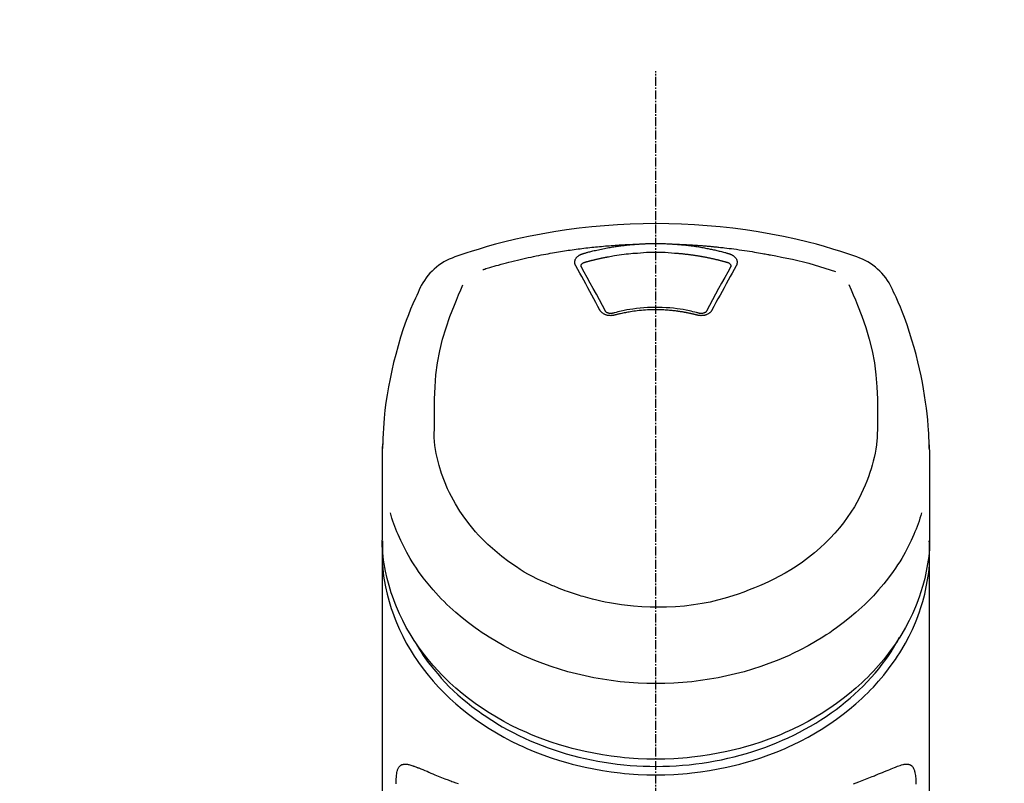
# Model space of a CAD drawing. Units: millimetres. Extents: x -109 to 26472, y -120 to 8859.
# Drawn here: x 17010 to 17092, y 3097 to 3161 of the extents above; entities that cross this region are included whole.
import ezdxf

# ---------------------------------------------------------------- set-up
doc = ezdxf.new("R2010")
doc.units = ezdxf.units.MM
doc.linetypes.add('CENTER2', pattern=[1.125, 0.75, -0.125, 0.125, -0.125])
doc.layers.add('150-機器', color=8, linetype='Continuous')
doc.layers.add('160-文字', color=254, linetype='Continuous')
doc.styles.add('KH001', font='txt')
doc.dimstyles.new('KH1xx030', dxfattribs={"dimscale": 30, "dimtxt": 2, "dimasz": 0.6, "dimexe": 0.3, "dimexo": 1.2, "dimgap": 0.5, "dimtad": 3, "dimdec": 1, "dimdsep": 46, "dimlunit": 6, "dimtxsty": 'KH001', "dimblk": 'DOT', "dimcen": 1, "dimdle": 1, "dimclrd": 256, "dimclre": 256, "dimclrt": 256, "dimadec": 0, "dimazin": 0, "dimtfac": 1, "dimtdec": 1, "dimtix": 1, "dimtmove": 2, "dimatfit": 3, "dimldrblk": 'CLOSEDBLANK', "dimfxl": 1, "dimtolj": 1, "dimtzin": 0, "dimlwd": -1, "dimlwe": -1, "dimarcsym": 0})

# ---------------------------------------------------------------- blocks, each defined once
blk = doc.blocks.new('F402_S')
at = {"layer": '150-機器', "color": 161, "linetype": 'CENTER2'}
blk.add_line((0, -72.081), (0, 259.906), dxfattribs=at)
at = {"layer": '150-機器', "color": 13, "linetype": 'Continuous'}
for points in [[(16.86, 244.316), (16.523, 244.431), (16.186, 244.545), (15.849, 244.658), (15.511, 244.769), (14.833, 244.983), (14.152, 245.187), (13.468, 245.38), (12.781, 245.562), (11.738, 245.815), (10.689, 246.041), (9.634, 246.242), (8.575, 246.423), (7.511, 246.584), (6.445, 246.724), (5.376, 246.843), (4.305, 246.941), (3.23, 247.017), (2.154, 247.071), (1.077, 247.103), (0, 247.114), (-1.077, 247.103), (-2.154, 247.071), (-3.23, 247.017), (-4.305, 246.941), (-5.376, 246.843), (-6.445, 246.724), (-7.511, 246.584), (-8.575, 246.423), (-9.634, 246.242), (-10.689, 246.04), (-11.738, 245.815), (-12.781, 245.562), (-13.468, 245.38), (-14.152, 245.187), (-14.833, 244.983), (-15.511, 244.769), (-15.849, 244.658), (-16.186, 244.545), (-16.523, 244.431), (-16.86, 244.316)], [(-14.531, 243.255), (-14.489, 243.268), (-14.447, 243.281), (-14.405, 243.294), (-14.363, 243.306), (-14.257, 243.338), (-14.151, 243.37), (-14.045, 243.402), (-13.939, 243.434), (-13.757, 243.487), (-13.575, 243.539), (-13.393, 243.59), (-13.211, 243.641), (-12.99, 243.701), (-12.769, 243.761), (-12.547, 243.819), (-12.325, 243.876), (-12.092, 243.935), (-11.859, 243.993), (-11.625, 244.05), (-11.391, 244.105), (-11.162, 244.158), (-10.933, 244.21), (-10.704, 244.261), (-10.475, 244.31), (-10.262, 244.356), (-10.049, 244.4), (-9.836, 244.443), (-9.623, 244.485), (-9.432, 244.522), (-9.241, 244.558), (-9.05, 244.594), (-8.859, 244.628), (-8.685, 244.659), (-8.511, 244.69), (-8.337, 244.719), (-8.163, 244.748), (-8, 244.775), (-7.838, 244.801), (-7.675, 244.827), (-7.512, 244.852), (-7.349, 244.876), (-7.186, 244.9), (-7.023, 244.924), (-6.86, 244.946), (-6.696, 244.969), (-6.533, 244.991), (-6.369, 245.012), (-6.206, 245.033), (-6.042, 245.053), (-5.878, 245.072), (-5.715, 245.092), (-5.551, 245.11), (-5.387, 245.128), (-5.223, 245.146), (-5.059, 245.163), (-4.895, 245.179), (-4.73, 245.195), (-4.566, 245.21), (-4.402, 245.225), (-4.237, 245.239), (-4.073, 245.253), (-3.909, 245.266), (-3.744, 245.279), (-3.579, 245.291), (-3.415, 245.302), (-3.25, 245.313), (-3.085, 245.323), (-2.921, 245.333), (-2.756, 245.343), (-2.591, 245.352), (-2.426, 245.361), (-2.262, 245.368), (-2.152, 245.372), (-2.042, 245.376), (-1.932, 245.38), (-1.822, 245.384), (-1.767, 245.386), (-1.712, 245.388), (-1.657, 245.39), (-1.602, 245.392)], [(-6.135, 244.596), (-6.12, 244.6), (-6.106, 244.604), (-6.092, 244.608), (-6.078, 244.612), (-6.044, 244.622), (-6.01, 244.632), (-5.976, 244.641), (-5.941, 244.651), (-5.881, 244.668), (-5.821, 244.684), (-5.761, 244.7), (-5.701, 244.716), (-5.623, 244.736), (-5.545, 244.757), (-5.467, 244.776), (-5.389, 244.796), (-5.28, 244.823), (-5.172, 244.849), (-5.063, 244.875), (-4.955, 244.9), (-4.829, 244.928), (-4.703, 244.956), (-4.577, 244.982), (-4.45, 245.008), (-4.325, 245.033), (-4.199, 245.057), (-4.073, 245.08), (-3.947, 245.103), (-3.84, 245.121), (-3.733, 245.139), (-3.626, 245.157), (-3.519, 245.174), (-3.424, 245.189), (-3.329, 245.203), (-3.233, 245.217), (-3.138, 245.231), (-3.043, 245.244), (-2.947, 245.257), (-2.851, 245.269), (-2.756, 245.281), (-2.66, 245.293), (-2.564, 245.304), (-2.468, 245.314), (-2.372, 245.325), (-2.276, 245.335), (-2.18, 245.345), (-2.084, 245.354), (-1.987, 245.362), (-1.923, 245.367), (-1.859, 245.372), (-1.795, 245.377), (-1.73, 245.382), (-1.698, 245.384), (-1.666, 245.387), (-1.634, 245.389), (-1.602, 245.392)], [(-1.602, 245.392), (-1.585, 245.393), (-1.569, 245.394), (-1.552, 245.395), (-1.535, 245.396), (-1.502, 245.399), (-1.469, 245.401), (-1.436, 245.404), (-1.403, 245.406), (-1.353, 245.409), (-1.303, 245.412), (-1.253, 245.415), (-1.203, 245.418), (-1.153, 245.421), (-1.103, 245.423), (-1.053, 245.426), (-1.003, 245.428), (-0.953, 245.431), (-0.903, 245.433), (-0.853, 245.435), (-0.803, 245.437), (-0.753, 245.438), (-0.703, 245.44), (-0.653, 245.442), (-0.603, 245.443), (-0.552, 245.444), (-0.502, 245.446), (-0.452, 245.447), (-0.402, 245.448), (-0.352, 245.449), (-0.301, 245.449), (-0.251, 245.45), (-0.201, 245.451), (-0.134, 245.451), (-0.067, 245.452), (0, 245.452), (0.067, 245.452), (0.151, 245.452), (0.235, 245.451), (0.318, 245.45), (0.402, 245.449), (0.502, 245.447), (0.603, 245.444), (0.703, 245.441), (0.803, 245.437), (0.903, 245.434), (1.003, 245.43), (1.103, 245.425), (1.203, 245.419), (1.27, 245.415), (1.336, 245.41), (1.403, 245.406), (1.469, 245.401), (1.502, 245.399), (1.536, 245.396), (1.569, 245.394), (1.602, 245.392)], [(1.602, 245.392), (1.617, 245.391), (1.632, 245.389), (1.647, 245.388), (1.662, 245.387), (1.698, 245.385), (1.734, 245.382), (1.77, 245.379), (1.806, 245.377), (1.869, 245.372), (1.932, 245.366), (1.995, 245.361), (2.058, 245.355), (2.139, 245.348), (2.22, 245.34), (2.302, 245.332), (2.383, 245.324), (2.495, 245.312), (2.607, 245.299), (2.719, 245.286), (2.83, 245.273), (2.959, 245.256), (3.088, 245.239), (3.216, 245.221), (3.344, 245.202), (3.471, 245.183), (3.598, 245.162), (3.725, 245.141), (3.851, 245.119), (3.958, 245.101), (4.064, 245.081), (4.17, 245.061), (4.277, 245.041), (4.371, 245.023), (4.465, 245.004), (4.559, 244.985), (4.653, 244.965), (4.746, 244.945), (4.84, 244.925), (4.933, 244.904), (5.027, 244.883), (5.12, 244.861), (5.213, 244.839), (5.306, 244.816), (5.398, 244.794), (5.491, 244.771), (5.584, 244.747), (5.676, 244.724), (5.768, 244.699), (5.829, 244.682), (5.89, 244.665), (5.951, 244.648), (6.012, 244.631), (6.043, 244.622), (6.074, 244.613), (6.104, 244.605), (6.135, 244.596)], [(1.602, 245.392), (1.63, 245.391), (1.658, 245.39), (1.686, 245.389), (1.714, 245.388), (1.77, 245.386), (1.826, 245.384), (1.882, 245.382), (1.938, 245.38), (2.022, 245.377), (2.106, 245.374), (2.19, 245.37), (2.274, 245.366), (2.357, 245.362), (2.441, 245.358), (2.525, 245.354), (2.609, 245.35), (2.693, 245.345), (2.777, 245.341), (2.861, 245.336), (2.945, 245.331), (3.029, 245.326), (3.112, 245.321), (3.196, 245.316), (3.28, 245.31), (3.364, 245.305), (3.448, 245.299), (3.531, 245.293), (3.615, 245.287), (3.699, 245.281), (3.783, 245.275), (3.866, 245.268), (3.95, 245.262), (4.034, 245.255), (4.118, 245.248), (4.201, 245.241), (4.285, 245.234), (4.369, 245.227), (4.452, 245.219), (4.536, 245.212), (4.62, 245.204), (4.703, 245.196), (4.787, 245.188), (4.87, 245.18), (4.954, 245.172), (5.037, 245.163), (5.121, 245.155), (5.204, 245.146), (5.288, 245.137), (5.407, 245.125), (5.526, 245.112), (5.646, 245.099), (5.765, 245.085), (5.959, 245.063), (6.154, 245.04), (6.348, 245.016), (6.543, 244.991), (6.764, 244.962), (6.986, 244.931), (7.208, 244.899), (7.429, 244.866), (7.642, 244.833), (7.855, 244.799), (8.067, 244.764), (8.28, 244.729), (8.445, 244.701), (8.61, 244.673), (8.775, 244.644), (8.94, 244.614), (9.05, 244.593), (9.159, 244.572), (9.269, 244.551), (9.379, 244.53), (9.433, 244.519), (9.488, 244.509), (9.543, 244.498), (9.598, 244.488)], [(-6.729, 243.581), (-6.732, 243.586), (-6.735, 243.592), (-6.738, 243.598), (-6.741, 243.604), (-6.747, 243.615), (-6.753, 243.627), (-6.759, 243.638), (-6.764, 243.65), (-6.772, 243.668), (-6.778, 243.686), (-6.783, 243.705), (-6.787, 243.723), (-6.792, 243.742), (-6.795, 243.761), (-6.799, 243.78), (-6.801, 243.799), (-6.804, 243.824), (-6.806, 243.85), (-6.807, 243.875), (-6.806, 243.901), (-6.805, 243.934), (-6.801, 243.966), (-6.796, 243.998), (-6.788, 244.03), (-6.777, 244.069), (-6.762, 244.107), (-6.745, 244.144), (-6.726, 244.179), (-6.703, 244.216), (-6.678, 244.251), (-6.651, 244.284), (-6.621, 244.316), (-6.594, 244.343), (-6.566, 244.368), (-6.537, 244.392), (-6.506, 244.415), (-6.481, 244.433), (-6.455, 244.451), (-6.428, 244.467), (-6.401, 244.483), (-6.38, 244.495), (-6.359, 244.507), (-6.338, 244.518), (-6.317, 244.528), (-6.295, 244.539), (-6.273, 244.549), (-6.251, 244.558), (-6.228, 244.567), (-6.213, 244.572), (-6.197, 244.577), (-6.181, 244.582), (-6.166, 244.587), (-6.158, 244.589), (-6.15, 244.591), (-6.142, 244.594), (-6.135, 244.596)], [(-5.95, 243.879), (-5.934, 243.883), (-5.917, 243.888), (-5.901, 243.893), (-5.885, 243.897), (-5.852, 243.906), (-5.82, 243.916), (-5.788, 243.925), (-5.755, 243.934), (-5.706, 243.947), (-5.658, 243.961), (-5.609, 243.974), (-5.56, 243.987), (-5.511, 244), (-5.462, 244.012), (-5.413, 244.025), (-5.364, 244.038), (-5.315, 244.05), (-5.266, 244.062), (-5.216, 244.075), (-5.167, 244.087), (-5.118, 244.099), (-5.069, 244.11), (-5.02, 244.122), (-4.97, 244.134), (-4.921, 244.145), (-4.872, 244.157), (-4.823, 244.168), (-4.773, 244.179), (-4.724, 244.19), (-4.674, 244.201), (-4.625, 244.212), (-4.575, 244.223), (-4.526, 244.233), (-4.476, 244.243), (-4.427, 244.254), (-4.377, 244.264), (-4.328, 244.274), (-4.278, 244.284), (-4.229, 244.294), (-4.179, 244.304), (-4.129, 244.313), (-4.08, 244.323), (-4.03, 244.332), (-3.98, 244.341), (-3.855, 244.365), (-3.73, 244.387), (-3.605, 244.41), (-3.48, 244.432), (-3.279, 244.465), (-3.077, 244.497), (-2.876, 244.526), (-2.673, 244.552), (-2.487, 244.573), (-2.3, 244.592), (-2.114, 244.609), (-1.927, 244.624), (-1.834, 244.631), (-1.741, 244.637), (-1.648, 244.644), (-1.555, 244.65), (-1.554, 244.65), (-1.553, 244.65), (-1.552, 244.65), (-1.551, 244.65)], [(-1.553, 244.65), (-1.296, 244.672), (-1.038, 244.692), (-0.78, 244.71), (-0.521, 244.723), (-0.261, 244.731), (0, 244.734), (0.261, 244.731), (0.522, 244.723), (0.78, 244.71), (1.038, 244.692), (1.296, 244.672), (1.554, 244.65)], [(1.554, 244.65), (1.571, 244.649), (1.589, 244.648), (1.607, 244.646), (1.625, 244.645), (1.66, 244.642), (1.696, 244.64), (1.732, 244.637), (1.767, 244.635), (1.821, 244.63), (1.874, 244.626), (1.928, 244.621), (1.981, 244.616), (2.034, 244.611), (2.087, 244.606), (2.141, 244.601), (2.194, 244.596), (2.247, 244.59), (2.301, 244.585), (2.354, 244.579), (2.407, 244.573), (2.46, 244.567), (2.513, 244.561), (2.566, 244.555), (2.62, 244.549), (2.673, 244.542), (2.726, 244.536), (2.779, 244.529), (2.832, 244.522), (2.885, 244.515), (2.938, 244.508), (2.991, 244.501), (3.044, 244.494), (3.096, 244.486), (3.149, 244.479), (3.202, 244.471), (3.255, 244.463), (3.308, 244.455), (3.36, 244.447), (3.413, 244.439), (3.466, 244.43), (3.518, 244.422), (3.571, 244.413), (3.624, 244.404), (3.676, 244.396), (3.729, 244.386), (3.781, 244.377), (3.834, 244.368), (3.886, 244.359), (3.938, 244.349), (3.991, 244.339), (4.043, 244.33), (4.095, 244.32), (4.148, 244.31), (4.2, 244.3), (4.252, 244.289), (4.304, 244.279), (4.356, 244.268), (4.408, 244.258), (4.46, 244.247), (4.512, 244.236), (4.564, 244.225), (4.616, 244.214), (4.668, 244.202), (4.72, 244.191), (4.772, 244.179), (4.823, 244.168), (4.875, 244.156), (4.927, 244.144), (4.978, 244.132), (5.03, 244.12), (5.081, 244.108), (5.133, 244.095), (5.184, 244.083), (5.236, 244.07), (5.287, 244.057), (5.338, 244.044), (5.39, 244.031), (5.441, 244.018), (5.492, 244.005), (5.543, 243.991), (5.594, 243.978), (5.645, 243.964), (5.696, 243.95), (5.747, 243.936), (5.781, 243.927), (5.815, 243.917), (5.848, 243.908), (5.882, 243.898), (5.899, 243.893), (5.916, 243.888), (5.933, 243.884), (5.95, 243.879)], [(6.135, 244.596), (6.14, 244.595), (6.145, 244.593), (6.15, 244.592), (6.155, 244.59), (6.166, 244.587), (6.176, 244.584), (6.186, 244.581), (6.197, 244.577), (6.212, 244.572), (6.227, 244.566), (6.242, 244.56), (6.257, 244.554), (6.275, 244.547), (6.292, 244.539), (6.309, 244.532), (6.326, 244.524), (6.345, 244.514), (6.364, 244.504), (6.383, 244.494), (6.401, 244.483), (6.428, 244.467), (6.455, 244.451), (6.481, 244.433), (6.506, 244.415), (6.537, 244.392), (6.566, 244.368), (6.594, 244.343), (6.621, 244.316), (6.651, 244.284), (6.678, 244.251), (6.703, 244.216), (6.726, 244.18), (6.745, 244.144), (6.762, 244.107), (6.777, 244.069), (6.788, 244.03), (6.796, 243.998), (6.801, 243.966), (6.805, 243.934), (6.807, 243.901), (6.807, 243.875), (6.806, 243.85), (6.804, 243.824), (6.801, 243.799), (6.799, 243.78), (6.795, 243.761), (6.792, 243.742), (6.787, 243.723), (6.783, 243.705), (6.778, 243.686), (6.772, 243.668), (6.765, 243.65), (6.759, 243.638), (6.753, 243.627), (6.747, 243.615), (6.741, 243.604), (6.738, 243.598), (6.735, 243.592), (6.732, 243.586), (6.729, 243.581)], [(9.598, 244.488), (10.061, 244.402), (10.524, 244.314), (10.987, 244.223), (11.448, 244.125), (11.907, 244.02), (12.365, 243.907), (12.82, 243.787), (13.273, 243.658), (13.721, 243.523), (14.168, 243.382), (14.613, 243.238), (15.058, 243.091)], [(-6.284, 243.538), (-6.284, 243.539), (-6.284, 243.54), (-6.284, 243.541), (-6.284, 243.542), (-6.284, 243.553), (-6.284, 243.564), (-6.284, 243.575), (-6.284, 243.587), (-6.281, 243.611), (-6.275, 243.635), (-6.267, 243.658), (-6.256, 243.681), (-6.233, 243.717), (-6.204, 243.75), (-6.172, 243.779), (-6.136, 243.804), (-6.107, 243.821), (-6.077, 243.836), (-6.046, 243.849), (-6.014, 243.86), (-5.998, 243.865), (-5.982, 243.87), (-5.966, 243.875), (-5.95, 243.879)], [(5.95, 243.879), (5.966, 243.875), (5.982, 243.87), (5.998, 243.865), (6.014, 243.86), (6.046, 243.849), (6.077, 243.836), (6.107, 243.821), (6.136, 243.804), (6.172, 243.779), (6.204, 243.75), (6.233, 243.717), (6.256, 243.681), (6.266, 243.658), (6.275, 243.635), (6.281, 243.611), (6.284, 243.587), (6.284, 243.575), (6.284, 243.564), (6.284, 243.553), (6.284, 243.542), (6.284, 243.541), (6.284, 243.54), (6.284, 243.539), (6.284, 243.538)], [(-4.695, 239.863), (-4.864, 240.178), (-5.034, 240.493), (-5.204, 240.808), (-5.374, 241.123), (-5.543, 241.433), (-5.712, 241.743), (-5.882, 242.053), (-6.053, 242.362), (-6.221, 242.667), (-6.39, 242.972), (-6.56, 243.276), (-6.729, 243.581)], [(-6.278, 243.505), (-6.28, 243.514), (-6.281, 243.523), (-6.283, 243.531), (-6.284, 243.54)], [(-4.228, 239.761), (-4.484, 240.239), (-4.741, 240.717), (-4.998, 241.194), (-5.257, 241.67), (-5.512, 242.133), (-5.768, 242.594), (-6.025, 243.056), (-6.283, 243.516)], [(6.283, 243.516), (6.025, 243.056), (5.768, 242.594), (5.512, 242.133), (5.257, 241.67), (4.998, 241.194), (4.741, 240.717), (4.484, 240.239), (4.228, 239.761)], [(6.729, 243.581), (6.56, 243.276), (6.39, 242.972), (6.221, 242.667), (6.053, 242.362), (5.882, 242.053), (5.712, 241.743), (5.543, 241.433), (5.374, 241.123), (5.204, 240.808), (5.034, 240.493), (4.864, 240.178), (4.695, 239.863)], [(6.284, 243.54), (6.283, 243.531), (6.281, 243.522), (6.28, 243.514), (6.278, 243.505)], [(16.179, 241.997), (16.364, 241.571), (16.547, 241.146), (16.729, 240.718), (16.906, 240.289), (17.273, 239.348), (17.606, 238.394), (17.898, 237.428), (18.138, 236.448), (18.321, 235.448), (18.45, 234.438), (18.532, 233.422), (18.573, 232.404), (18.581, 231.854), (18.582, 231.304), (18.578, 230.754), (18.571, 230.205)], [(-19.735, 241.808), (-19.847, 241.572), (-19.958, 241.336), (-20.068, 241.099), (-20.177, 240.861), (-20.381, 240.398), (-20.578, 239.931), (-20.766, 239.461), (-20.946, 238.987), (-21.194, 238.287), (-21.422, 237.58), (-21.634, 236.867), (-21.83, 236.15), (-22.001, 235.47), (-22.158, 234.788), (-22.303, 234.103), (-22.434, 233.415), (-22.546, 232.766), (-22.646, 232.115), (-22.731, 231.462), (-22.8, 230.808), (-22.836, 230.38), (-22.865, 229.952), (-22.888, 229.523), (-22.905, 229.095), (-22.912, 228.887), (-22.918, 228.68), (-22.923, 228.472), (-22.927, 228.265)], [(-18.571, 230.205), (-18.578, 230.754), (-18.582, 231.304), (-18.581, 231.854), (-18.573, 232.404), (-18.532, 233.42), (-18.45, 234.434), (-18.322, 235.442), (-18.139, 236.441), (-17.899, 237.419), (-17.609, 238.383), (-17.276, 239.336), (-16.91, 240.276), (-16.734, 240.703), (-16.554, 241.129), (-16.371, 241.553), (-16.187, 241.977)], [(22.928, 228.266), (22.924, 228.417), (22.92, 228.568), (22.916, 228.719), (22.912, 228.87), (22.9, 229.19), (22.885, 229.511), (22.867, 229.831), (22.845, 230.152), (22.803, 230.652), (22.751, 231.152), (22.69, 231.651), (22.622, 232.149), (22.54, 232.699), (22.449, 233.248), (22.35, 233.796), (22.242, 234.342), (22.112, 234.939), (21.973, 235.533), (21.822, 236.125), (21.663, 236.715), (21.478, 237.354), (21.281, 237.989), (21.07, 238.619), (20.843, 239.244), (20.678, 239.673), (20.505, 240.098), (20.326, 240.521), (20.139, 240.941), (20.04, 241.158), (19.939, 241.375), (19.837, 241.592), (19.735, 241.808)], [(-3.464, 239.44), (-3.471, 239.438), (-3.479, 239.437), (-3.486, 239.435), (-3.493, 239.433), (-3.508, 239.43), (-3.523, 239.426), (-3.537, 239.422), (-3.552, 239.419), (-3.582, 239.413), (-3.613, 239.409), (-3.643, 239.405), (-3.674, 239.402), (-3.713, 239.399), (-3.752, 239.396), (-3.791, 239.395), (-3.83, 239.396), (-3.877, 239.398), (-3.923, 239.402), (-3.97, 239.407), (-4.016, 239.415), (-4.061, 239.423), (-4.106, 239.434), (-4.15, 239.446), (-4.194, 239.46), (-4.236, 239.475), (-4.277, 239.492), (-4.317, 239.511), (-4.356, 239.532), (-4.393, 239.553), (-4.429, 239.575), (-4.464, 239.599), (-4.497, 239.625), (-4.523, 239.647), (-4.547, 239.67), (-4.571, 239.694), (-4.594, 239.718), (-4.611, 239.738), (-4.628, 239.757), (-4.643, 239.778), (-4.658, 239.799), (-4.664, 239.81), (-4.67, 239.82), (-4.676, 239.831), (-4.683, 239.842), (-4.686, 239.847), (-4.689, 239.853), (-4.692, 239.858), (-4.695, 239.863)], [(-3.579, 239.608), (-3.589, 239.605), (-3.598, 239.603), (-3.608, 239.6), (-3.617, 239.598), (-3.636, 239.594), (-3.654, 239.59), (-3.673, 239.587), (-3.692, 239.584), (-3.721, 239.581), (-3.749, 239.579), (-3.778, 239.579), (-3.807, 239.58), (-3.834, 239.581), (-3.861, 239.583), (-3.889, 239.587), (-3.916, 239.591), (-3.949, 239.597), (-3.982, 239.604), (-4.014, 239.614), (-4.046, 239.624), (-4.081, 239.639), (-4.114, 239.655), (-4.145, 239.675), (-4.175, 239.697), (-4.191, 239.711), (-4.205, 239.727), (-4.219, 239.743), (-4.23, 239.761), (-4.235, 239.769), (-4.24, 239.778), (-4.244, 239.786), (-4.248, 239.795)], [(3.621, 239.597), (3.569, 239.611), (3.516, 239.625), (3.464, 239.639), (3.411, 239.653), (3.26, 239.692), (3.108, 239.73), (2.955, 239.766), (2.802, 239.8), (2.547, 239.852), (2.29, 239.899), (2.032, 239.94), (1.773, 239.976), (1.465, 240.011), (1.155, 240.04), (0.845, 240.062), (0.535, 240.076), (0.224, 240.084), (-0.088, 240.086), (-0.399, 240.08), (-0.71, 240.069), (-1.02, 240.05), (-1.33, 240.025), (-1.639, 239.993), (-1.947, 239.953), (-2.191, 239.916), (-2.433, 239.874), (-2.675, 239.827), (-2.916, 239.775), (-3.054, 239.742), (-3.192, 239.709), (-3.33, 239.674), (-3.467, 239.638), (-3.506, 239.628), (-3.544, 239.617), (-3.583, 239.607), (-3.621, 239.597)], [(3.464, 239.44), (3.45, 239.444), (3.436, 239.447), (3.422, 239.451), (3.408, 239.455), (3.38, 239.462), (3.352, 239.469), (3.324, 239.476), (3.296, 239.484), (3.254, 239.494), (3.212, 239.504), (3.17, 239.514), (3.128, 239.524), (3.085, 239.534), (3.043, 239.544), (3.001, 239.554), (2.958, 239.563), (2.916, 239.573), (2.874, 239.582), (2.831, 239.591), (2.788, 239.6), (2.746, 239.609), (2.703, 239.617), (2.661, 239.626), (2.618, 239.634), (2.575, 239.642), (2.532, 239.651), (2.489, 239.659), (2.446, 239.666), (2.404, 239.674), (2.361, 239.682), (2.318, 239.689), (2.275, 239.696), (2.231, 239.704), (2.188, 239.711), (2.145, 239.717), (2.102, 239.724), (2.059, 239.731), (2.016, 239.737), (1.972, 239.744), (1.929, 239.75), (1.876, 239.757), (1.823, 239.765), (1.77, 239.772), (1.716, 239.779), (1.629, 239.79), (1.542, 239.8), (1.455, 239.81), (1.368, 239.82), (1.25, 239.832), (1.133, 239.842), (1.015, 239.852), (0.897, 239.86), (0.775, 239.867), (0.653, 239.873), (0.531, 239.878), (0.408, 239.882), (0.262, 239.886), (0.115, 239.888), (-0.032, 239.889), (-0.179, 239.889), (-0.355, 239.887), (-0.53, 239.883), (-0.706, 239.877), (-0.881, 239.867), (-1.053, 239.854), (-1.224, 239.839), (-1.395, 239.821), (-1.565, 239.801), (-1.71, 239.782), (-1.855, 239.763), (-2, 239.742), (-2.144, 239.72), (-2.249, 239.703), (-2.354, 239.685), (-2.459, 239.667), (-2.563, 239.647), (-2.666, 239.627), (-2.769, 239.606), (-2.872, 239.583), (-2.975, 239.561), (-3.045, 239.545), (-3.115, 239.528), (-3.186, 239.512), (-3.256, 239.494), (-3.293, 239.484), (-3.331, 239.475), (-3.369, 239.465), (-3.406, 239.455), (-3.421, 239.451), (-3.435, 239.448), (-3.45, 239.444), (-3.464, 239.44)], [(4.695, 239.863), (4.692, 239.858), (4.689, 239.853), (4.686, 239.847), (4.683, 239.842), (4.676, 239.831), (4.67, 239.82), (4.664, 239.81), (4.658, 239.799), (4.643, 239.778), (4.628, 239.757), (4.611, 239.738), (4.594, 239.718), (4.571, 239.694), (4.547, 239.67), (4.523, 239.647), (4.497, 239.625), (4.464, 239.599), (4.429, 239.575), (4.393, 239.553), (4.356, 239.532), (4.317, 239.511), (4.277, 239.492), (4.236, 239.475), (4.194, 239.46), (4.15, 239.446), (4.106, 239.434), (4.061, 239.423), (4.016, 239.415), (3.97, 239.407), (3.923, 239.402), (3.877, 239.398), (3.83, 239.396), (3.791, 239.395), (3.752, 239.397), (3.713, 239.399), (3.674, 239.402), (3.643, 239.405), (3.613, 239.409), (3.582, 239.413), (3.552, 239.419), (3.537, 239.422), (3.523, 239.426), (3.508, 239.43), (3.493, 239.433), (3.486, 239.435), (3.479, 239.437), (3.471, 239.438), (3.464, 239.44)], [(4.248, 239.795), (4.244, 239.786), (4.24, 239.778), (4.235, 239.769), (4.23, 239.761), (4.219, 239.743), (4.205, 239.727), (4.191, 239.711), (4.175, 239.697), (4.145, 239.675), (4.114, 239.655), (4.081, 239.638), (4.046, 239.624), (4.014, 239.613), (3.982, 239.604), (3.949, 239.597), (3.916, 239.591), (3.889, 239.587), (3.861, 239.583), (3.834, 239.581), (3.807, 239.579), (3.778, 239.579), (3.749, 239.579), (3.721, 239.581), (3.692, 239.584), (3.673, 239.587), (3.654, 239.59), (3.636, 239.594), (3.617, 239.598), (3.608, 239.6), (3.598, 239.603), (3.589, 239.605), (3.579, 239.608)], [(-8.904, 216.854), (-9.272, 217.008), (-9.638, 217.165), (-10.001, 217.329), (-10.358, 217.505), (-10.703, 217.692), (-11.042, 217.891), (-11.376, 218.1), (-11.705, 218.316), (-12.33, 218.751), (-12.937, 219.21), (-13.524, 219.693), (-14.09, 220.202), (-14.359, 220.461), (-14.621, 220.726), (-14.877, 220.998), (-15.127, 221.276), (-15.591, 221.829), (-16.028, 222.403), (-16.437, 222.997), (-16.818, 223.611), (-16.994, 223.92), (-17.161, 224.232), (-17.321, 224.55), (-17.472, 224.871), (-17.74, 225.509), (-17.975, 226.158), (-18.177, 226.819), (-18.348, 227.49), (-18.422, 227.827), (-18.486, 228.165), (-18.537, 228.506), (-18.571, 228.847), (-18.588, 229.185), (-18.59, 229.524), (-18.583, 229.864), (-18.571, 230.205)], [(18.571, 230.205), (18.572, 230.098), (18.572, 229.991), (18.572, 229.884), (18.571, 229.777), (18.566, 229.562), (18.557, 229.348), (18.544, 229.134), (18.527, 228.92), (18.489, 228.563), (18.439, 228.207), (18.378, 227.853), (18.306, 227.502), (18.231, 227.184), (18.147, 226.869), (18.055, 226.556), (17.955, 226.245), (17.829, 225.882), (17.694, 225.523), (17.55, 225.168), (17.396, 224.816), (17.224, 224.445), (17.042, 224.08), (16.849, 223.72), (16.645, 223.366), (16.357, 222.908), (16.051, 222.462), (15.728, 222.028), (15.39, 221.605), (15.008, 221.16), (14.61, 220.73), (14.198, 220.315), (13.77, 219.914), (13.292, 219.498), (12.798, 219.101), (12.291, 218.723), (11.768, 218.364), (11.31, 218.073), (10.843, 217.797), (10.368, 217.535), (9.885, 217.288), (9.488, 217.097), (9.087, 216.915), (8.683, 216.74), (8.276, 216.571), (7.822, 216.389), (7.365, 216.214), (6.905, 216.047), (6.441, 215.891), (5.812, 215.698), (5.177, 215.526), (4.537, 215.375), (3.891, 215.248), (3.143, 215.13), (2.391, 215.042), (1.637, 214.982), (0.879, 214.947), (0.191, 214.936), (-0.497, 214.944), (-1.185, 214.973), (-1.871, 215.024), (-2.383, 215.076), (-2.893, 215.139), (-3.402, 215.216), (-3.908, 215.305), (-4.261, 215.376), (-4.613, 215.452), (-4.963, 215.534), (-5.312, 215.62), (-5.509, 215.671), (-5.705, 215.723), (-5.9, 215.777), (-6.096, 215.832), (-6.258, 215.879), (-6.419, 215.927), (-6.58, 215.975), (-6.741, 216.026), (-6.913, 216.081), (-7.085, 216.138), (-7.256, 216.197), (-7.427, 216.257), (-7.616, 216.324), (-7.804, 216.392), (-7.99, 216.464), (-8.176, 216.538), (-8.298, 216.59), (-8.419, 216.643), (-8.54, 216.696), (-8.661, 216.749), (-8.722, 216.775), (-8.782, 216.802), (-8.843, 216.828), (-8.904, 216.854)], [(-22.939, 227.366), (-22.939, 227.416), (-22.939, 227.465), (-22.938, 227.514), (-22.938, 227.563), (-22.938, 227.661), (-22.938, 227.76), (-22.937, 227.858), (-22.936, 227.956), (-22.934, 228.062), (-22.931, 228.167), (-22.928, 228.272), (-22.925, 228.378), (-22.923, 228.434), (-22.92, 228.49), (-22.918, 228.546), (-22.916, 228.603), (-22.916, 228.61), (-22.916, 228.617), (-22.915, 228.624), (-22.915, 228.632)], [(22.918, 228.574), (22.918, 228.557), (22.919, 228.541), (22.919, 228.525), (22.92, 228.508), (22.924, 228.408), (22.927, 228.307), (22.93, 228.207), (22.933, 228.106), (22.934, 228.006), (22.935, 227.905), (22.936, 227.804), (22.936, 227.703), (22.937, 227.619), (22.937, 227.535), (22.938, 227.451), (22.939, 227.366)], [(-22.939, 221.029), (-22.939, 221.557), (-22.939, 222.085), (-22.939, 222.613), (-22.939, 223.141), (-22.939, 223.669), (-22.939, 224.198), (-22.939, 224.726), (-22.939, 225.254), (-22.939, 225.782), (-22.939, 226.31), (-22.939, 226.838), (-22.939, 227.366)], [(22.939, 227.366), (22.939, 226.838), (22.939, 226.31), (22.939, 225.782), (22.939, 225.254), (22.939, 224.726), (22.939, 224.198), (22.939, 223.669), (22.939, 223.141), (22.939, 222.613), (22.939, 222.085), (22.939, 221.557), (22.939, 221.029)], [(22.27, 222.862), (22.206, 222.632), (22.139, 222.402), (22.069, 222.173), (21.994, 221.946), (21.911, 221.719), (21.823, 221.493), (21.73, 221.27), (21.634, 221.047), (21.402, 220.534), (21.157, 220.027), (20.897, 219.528), (20.618, 219.039), (20.449, 218.761), (20.274, 218.487), (20.093, 218.217), (19.907, 217.949), (19.516, 217.417), (19.108, 216.899), (18.682, 216.394), (18.239, 215.904), (18.006, 215.659), (17.769, 215.418), (17.528, 215.182), (17.282, 214.949), (16.772, 214.489), (16.248, 214.046), (15.71, 213.619), (15.159, 213.21), (14.872, 213.007), (14.582, 212.808), (14.289, 212.615), (13.993, 212.426), (13.384, 212.057), (12.764, 211.706), (12.135, 211.373), (11.496, 211.059), (11.167, 210.906), (10.835, 210.758), (10.501, 210.615), (10.166, 210.477), (9.482, 210.213), (8.791, 209.968), (8.094, 209.742), (7.391, 209.535), (7.032, 209.438), (6.672, 209.346), (6.311, 209.259), (5.948, 209.177), (5.216, 209.027), (4.482, 208.898), (3.744, 208.787), (3.003, 208.697), (2.628, 208.659), (2.253, 208.626), (1.877, 208.598), (1.501, 208.576), (0.751, 208.546), (0, 208.536), (-0.751, 208.546), (-1.501, 208.576), (-1.877, 208.598), (-2.253, 208.626), (-2.628, 208.659), (-3.003, 208.697), (-3.744, 208.787), (-4.482, 208.898), (-5.216, 209.027), (-5.948, 209.177), (-6.311, 209.259), (-6.672, 209.346), (-7.032, 209.438), (-7.391, 209.535), (-8.094, 209.742), (-8.791, 209.968), (-9.482, 210.213), (-10.166, 210.477), (-10.501, 210.615), (-10.835, 210.758), (-11.167, 210.906), (-11.496, 211.059), (-12.135, 211.373), (-12.764, 211.706), (-13.384, 212.057), (-13.993, 212.426), (-14.289, 212.615), (-14.582, 212.808), (-14.872, 213.007), (-15.159, 213.21), (-15.71, 213.619), (-16.248, 214.046), (-16.772, 214.489), (-17.282, 214.949), (-17.528, 215.182), (-17.769, 215.418), (-18.006, 215.659), (-18.239, 215.904), (-18.682, 216.394), (-19.108, 216.899), (-19.516, 217.417), (-19.907, 217.949), (-20.093, 218.217), (-20.274, 218.487), (-20.449, 218.761), (-20.618, 219.039), (-20.897, 219.528), (-21.157, 220.027), (-21.402, 220.534), (-21.634, 221.047), (-21.73, 221.27), (-21.823, 221.493), (-21.911, 221.719), (-21.994, 221.946), (-22.069, 222.173), (-22.139, 222.402), (-22.206, 222.632), (-22.27, 222.862)], [(22.939, 221.029), (22.947, 220.721), (22.952, 220.413), (22.95, 220.106), (22.939, 219.799), (22.916, 219.491), (22.883, 219.183), (22.84, 218.876), (22.791, 218.569), (22.678, 217.958), (22.543, 217.352), (22.386, 216.751), (22.205, 216.157), (22.105, 215.858), (21.998, 215.561), (21.886, 215.267), (21.768, 214.974), (21.512, 214.391), (21.235, 213.817), (20.937, 213.254), (20.618, 212.702), (20.448, 212.424), (20.273, 212.15), (20.093, 211.879), (19.907, 211.612), (19.517, 211.079), (19.108, 210.561), (18.682, 210.057), (18.239, 209.567), (18.006, 209.322), (17.769, 209.081), (17.528, 208.844), (17.282, 208.612), (16.772, 208.152), (16.248, 207.708), (15.71, 207.282), (15.159, 206.872), (14.872, 206.669), (14.582, 206.471), (14.289, 206.277), (13.993, 206.088), (13.384, 205.719), (12.764, 205.368), (12.135, 205.036), (11.496, 204.722), (11.167, 204.569), (10.835, 204.421), (10.501, 204.277), (10.166, 204.139), (9.482, 203.875), (8.791, 203.63), (8.094, 203.404), (7.391, 203.198), (7.032, 203.101), (6.672, 203.008), (6.311, 202.921), (5.948, 202.839), (5.216, 202.69), (4.482, 202.56), (3.744, 202.45), (3.003, 202.359), (2.628, 202.321), (2.253, 202.288), (1.877, 202.261), (1.501, 202.238), (0.751, 202.209), (0, 202.199), (-0.751, 202.209), (-1.501, 202.238), (-1.877, 202.261), (-2.253, 202.288), (-2.628, 202.321), (-3.003, 202.359), (-3.744, 202.45), (-4.482, 202.56), (-5.216, 202.69), (-5.948, 202.839), (-6.311, 202.921), (-6.672, 203.008), (-7.032, 203.101), (-7.391, 203.198), (-8.094, 203.404), (-8.791, 203.63), (-9.482, 203.875), (-10.166, 204.139), (-10.501, 204.277), (-10.835, 204.421), (-11.167, 204.569), (-11.496, 204.722), (-12.135, 205.036), (-12.764, 205.368), (-13.384, 205.719), (-13.993, 206.088), (-14.289, 206.277), (-14.582, 206.471), (-14.872, 206.669), (-15.159, 206.872), (-15.71, 207.282), (-16.248, 207.708), (-16.772, 208.152), (-17.282, 208.612), (-17.528, 208.844), (-17.769, 209.081), (-18.006, 209.322), (-18.239, 209.567), (-18.682, 210.057), (-19.108, 210.561), (-19.517, 211.079), (-19.907, 211.612), (-20.093, 211.879), (-20.273, 212.15), (-20.448, 212.424), (-20.618, 212.702), (-20.937, 213.254), (-21.235, 213.817), (-21.512, 214.391), (-21.768, 214.974), (-21.886, 215.267), (-21.998, 215.561), (-22.105, 215.858), (-22.205, 216.157), (-22.386, 216.751), (-22.543, 217.352), (-22.678, 217.958), (-22.791, 218.569), (-22.84, 218.876), (-22.883, 219.183), (-22.916, 219.491), (-22.939, 219.799), (-22.95, 220.106), (-22.952, 220.413), (-22.947, 220.721), (-22.939, 221.029)], [(-22.939, 219.713), (-22.947, 219.405), (-22.952, 219.098), (-22.95, 218.79), (-22.939, 218.483), (-22.916, 218.175), (-22.883, 217.867), (-22.84, 217.56), (-22.791, 217.253), (-22.678, 216.642), (-22.543, 216.036), (-22.386, 215.435), (-22.205, 214.841), (-22.105, 214.542), (-21.998, 214.245), (-21.886, 213.951), (-21.768, 213.659), (-21.512, 213.075), (-21.235, 212.501), (-20.937, 211.938), (-20.618, 211.386), (-20.448, 211.109), (-20.273, 210.834), (-20.093, 210.564), (-19.907, 210.296), (-19.517, 209.764), (-19.108, 209.245), (-18.682, 208.741), (-18.239, 208.251), (-18.006, 208.006), (-17.769, 207.765), (-17.528, 207.528), (-17.282, 207.296), (-16.772, 206.836), (-16.248, 206.393), (-15.71, 205.966), (-15.159, 205.557), (-14.872, 205.354), (-14.582, 205.155), (-14.289, 204.962), (-13.993, 204.773), (-13.384, 204.404), (-12.764, 204.053), (-12.135, 203.72), (-11.496, 203.406), (-11.167, 203.253), (-10.835, 203.105), (-10.501, 202.962), (-10.166, 202.823), (-9.482, 202.559), (-8.791, 202.314), (-8.094, 202.089), (-7.391, 201.882), (-7.032, 201.785), (-6.672, 201.693), (-6.311, 201.605), (-5.948, 201.523), (-5.216, 201.374), (-4.482, 201.244), (-3.744, 201.134), (-3.003, 201.044), (-2.628, 201.005), (-2.253, 200.973), (-1.877, 200.945), (-1.501, 200.922), (-0.751, 200.893), (0, 200.883), (0.751, 200.893), (1.501, 200.922), (1.877, 200.945), (2.253, 200.973), (2.628, 201.005), (3.003, 201.044), (3.744, 201.134), (4.482, 201.244), (5.216, 201.374), (5.948, 201.523), (6.311, 201.605), (6.672, 201.693), (7.032, 201.785), (7.391, 201.882), (8.094, 202.089), (8.791, 202.314), (9.482, 202.559), (10.165, 202.823), (10.501, 202.962), (10.835, 203.105), (11.167, 203.253), (11.496, 203.406), (12.135, 203.72), (12.764, 204.053), (13.384, 204.403), (13.993, 204.773), (14.289, 204.962), (14.582, 205.155), (14.872, 205.353), (15.159, 205.556), (15.71, 205.966), (16.248, 206.393), (16.772, 206.836), (17.282, 207.296), (17.528, 207.528), (17.769, 207.765), (18.006, 208.006), (18.239, 208.251), (18.682, 208.741), (19.108, 209.245), (19.517, 209.764), (19.907, 210.296), (20.093, 210.564), (20.273, 210.834), (20.448, 211.109), (20.618, 211.386), (20.937, 211.938), (21.235, 212.501), (21.512, 213.075), (21.768, 213.658), (21.886, 213.951), (21.998, 214.245), (22.105, 214.542), (22.205, 214.841), (22.386, 215.435), (22.543, 216.036), (22.678, 216.642), (22.791, 217.253), (22.84, 217.56), (22.883, 217.867), (22.916, 218.175), (22.939, 218.483), (22.95, 218.79), (22.952, 219.098), (22.947, 219.405), (22.939, 219.713)], [(-22.93, 220.505), (-22.931, 220.439), (-22.933, 220.373), (-22.935, 220.307), (-22.936, 220.241), (-22.937, 220.175), (-22.938, 220.109), (-22.939, 220.043), (-22.939, 219.977), (-22.939, 219.911), (-22.939, 219.845), (-22.939, 219.779), (-22.939, 219.713)], [(-22.939, 168.228), (-22.939, 172.518), (-22.939, 176.809), (-22.939, 181.099), (-22.939, 185.39), (-22.939, 189.68), (-22.939, 193.971), (-22.939, 198.261), (-22.939, 202.551), (-22.939, 206.842), (-22.939, 211.132), (-22.939, 215.423), (-22.939, 219.713)], [(22.939, 219.713), (22.939, 219.779), (22.939, 219.845), (22.939, 219.911), (22.939, 219.977), (22.939, 220.043), (22.938, 220.109), (22.937, 220.175), (22.936, 220.241), (22.935, 220.307), (22.933, 220.373), (22.931, 220.439), (22.93, 220.505)], [(22.939, 168.228), (22.939, 172.518), (22.939, 176.809), (22.939, 181.099), (22.939, 185.39), (22.939, 189.68), (22.939, 193.97), (22.939, 198.261), (22.939, 202.551), (22.939, 206.842), (22.939, 211.132), (22.939, 215.423), (22.939, 219.713)], [(-20.232, 212.048), (-20.178, 211.953), (-20.124, 211.859), (-20.068, 211.765), (-20.012, 211.672), (-19.952, 211.579), (-19.891, 211.487), (-19.83, 211.395), (-19.769, 211.303), (-19.64, 211.102), (-19.512, 210.9), (-19.382, 210.7), (-19.246, 210.505), (-19.097, 210.312), (-18.942, 210.124), (-18.784, 209.938), (-18.627, 209.751), (-18.473, 209.562), (-18.32, 209.373), (-18.167, 209.185), (-18.01, 208.999), (-17.677, 208.631), (-17.33, 208.278), (-16.97, 207.935), (-16.604, 207.6), (-16.226, 207.266), (-15.842, 206.941), (-15.448, 206.627), (-15.043, 206.328), (-14.832, 206.183), (-14.618, 206.04), (-14.403, 205.899), (-14.189, 205.757), (-13.976, 205.614), (-13.764, 205.47), (-13.551, 205.327), (-13.337, 205.188), (-12.89, 204.917), (-12.435, 204.663), (-11.971, 204.421), (-11.503, 204.19), (-11.022, 203.963), (-10.538, 203.746), (-10.049, 203.539), (-9.556, 203.343), (-9.053, 203.155), (-8.546, 202.978), (-8.036, 202.812), (-7.522, 202.657), (-6.998, 202.51), (-6.472, 202.375), (-5.943, 202.25), (-5.411, 202.137), (-4.874, 202.033), (-4.335, 201.941), (-3.794, 201.859), (-3.252, 201.789), (-2.705, 201.729), (-2.157, 201.68), (-1.608, 201.642), (-1.058, 201.615), (-0.508, 201.6), (0.042, 201.595), (0.592, 201.601), (1.142, 201.619), (1.692, 201.647), (2.24, 201.687), (2.788, 201.737), (3.335, 201.799), (3.877, 201.871), (4.417, 201.954), (4.956, 202.049), (5.493, 202.154), (6.024, 202.269), (6.552, 202.395), (7.078, 202.532), (7.601, 202.68), (8.114, 202.837), (8.624, 203.005), (9.13, 203.183), (9.633, 203.372), (10.125, 203.57), (10.613, 203.778), (11.097, 203.996), (11.575, 204.225), (12.041, 204.461), (12.501, 204.706), (12.955, 204.962), (13.404, 205.228), (13.839, 205.5), (14.268, 205.782), (14.69, 206.073), (15.106, 206.375), (15.506, 206.68), (15.898, 206.994), (16.283, 207.317), (16.66, 207.65), (17.023, 207.986), (17.376, 208.331), (17.721, 208.685), (18.057, 209.047), (18.377, 209.41), (18.688, 209.78), (18.988, 210.159), (19.278, 210.546), (19.505, 210.867), (19.723, 211.193), (19.934, 211.524), (20.134, 211.861), (20.21, 211.994), (20.284, 212.127), (20.357, 212.261), (20.43, 212.395)], [(-21.794, 200.133), (-21.794, 200.185), (-21.792, 200.281), (-21.789, 200.377), (-21.785, 200.473), (-21.78, 200.569), (-21.777, 200.613), (-21.773, 200.657), (-21.77, 200.701), (-21.766, 200.745), (-21.755, 200.861), (-21.742, 200.975), (-21.724, 201.09), (-21.701, 201.204), (-21.687, 201.26), (-21.671, 201.315), (-21.651, 201.368), (-21.628, 201.42), (-21.595, 201.478), (-21.557, 201.532), (-21.514, 201.583), (-21.467, 201.63), (-21.452, 201.644), (-21.436, 201.657), (-21.421, 201.67), (-21.404, 201.682), (-21.372, 201.703), (-21.337, 201.722), (-21.302, 201.738), (-21.265, 201.751), (-21.246, 201.756), (-21.227, 201.761), (-21.207, 201.765), (-21.188, 201.769), (-21.125, 201.779), (-21.062, 201.786), (-20.998, 201.788), (-20.935, 201.785), (-20.885, 201.779), (-20.836, 201.77), (-20.787, 201.759), (-20.738, 201.747), (-20.653, 201.724), (-20.568, 201.699), (-20.484, 201.673), (-20.4, 201.646), (-20.37, 201.636), (-20.339, 201.625), (-20.309, 201.615), (-20.279, 201.604), (-20.216, 201.582), (-20.153, 201.559), (-20.09, 201.535), (-20.027, 201.511), (-19.993, 201.498), (-19.96, 201.485), (-19.927, 201.472), (-19.894, 201.459), (-19.72, 201.39), (-19.546, 201.321), (-19.373, 201.251), (-19.2, 201.179), (-19.037, 201.109), (-18.874, 201.038), (-18.711, 200.966), (-18.547, 200.896), (-18.266, 200.781), (-17.983, 200.669), (-17.699, 200.561), (-17.414, 200.453), (-17.314, 200.415), (-17.213, 200.377), (-17.112, 200.339), (-17.011, 200.302), (-16.796, 200.223), (-16.581, 200.146)], [(16.579, 200.136), (16.793, 200.214), (17.006, 200.294), (17.293, 200.403), (17.58, 200.514), (17.866, 200.627), (18.151, 200.741), (18.241, 200.777), (18.33, 200.814), (18.419, 200.85), (18.509, 200.887), (18.673, 200.955), (18.838, 201.023), (19.002, 201.091), (19.166, 201.16), (19.242, 201.192), (19.317, 201.224), (19.393, 201.255), (19.469, 201.287), (19.606, 201.344), (19.744, 201.4), (19.883, 201.455), (20.021, 201.51), (20.084, 201.535), (20.146, 201.559), (20.209, 201.583), (20.272, 201.606), (20.383, 201.645), (20.495, 201.679), (20.607, 201.712), (20.721, 201.743), (20.77, 201.756), (20.82, 201.767), (20.87, 201.777), (20.92, 201.784), (20.985, 201.788), (21.049, 201.786), (21.114, 201.78), (21.178, 201.77), (21.198, 201.767), (21.218, 201.763), (21.237, 201.758), (21.257, 201.753), (21.294, 201.741), (21.33, 201.725), (21.364, 201.707), (21.398, 201.686), (21.414, 201.675), (21.43, 201.663), (21.445, 201.65), (21.46, 201.637), (21.491, 201.606), (21.519, 201.572), (21.545, 201.537), (21.569, 201.499), (21.581, 201.478), (21.593, 201.456), (21.604, 201.434), (21.615, 201.411), (21.638, 201.357), (21.658, 201.302), (21.676, 201.247), (21.691, 201.19), (21.7, 201.157), (21.707, 201.124), (21.715, 201.09), (21.722, 201.057), (21.743, 200.943), (21.761, 200.829), (21.776, 200.714), (21.787, 200.599), (21.793, 200.503), (21.797, 200.407), (21.799, 200.311), (21.8, 200.215), (21.798, 200.089)]]:
    blk.add_lwpolyline(points, dxfattribs=at)
for centre, start, end in [((-15.273, 239.589), 108.5341, 155.07893), ((15.273, 239.589), 24.90537, 71.45289)]:
    blk.add_arc(centre, 4.987, start, end, dxfattribs=at)
blk = doc.blocks.new('_ClosedBlank')
at = {"color": 0, "linetype": 'ByBlock', "lineweight": -2}
for p, q in [((-1, 0.1667), (0, 0)), ((-1, 0.1667), (-1, -0.1667)), ((0, 0), (-1, -0.1667))]:
    blk.add_line(p, q, dxfattribs=at)
blk = doc.blocks.new('_Dot')
at = {"color": 0, "linetype": 'ByBlock', "lineweight": -2}
blk.add_line((-0.5, 0), (-1, 0), dxfattribs=at)
at = {"color": 0, "linetype": 'ByBlock', "const_width": 0.5}
blk.add_lwpolyline([(-0.25, 0, 1), (0.25, 0, 1)], format="xyb", close=True, dxfattribs=at)

msp = doc.modelspace()

# ---------------------------------------------------------------- block references
at = {"layer": '150-機器'}
msp.add_blockref('F402_S', (17062.902, 2896.443), dxfattribs=at)

# ---------------------------------------------------------------- leaders
at = {"layer": '160-文字', "annotation_type": 0, "has_hookline": 1, "hookline_direction": 0, "text_width": 1128.426}
msp.add_leader([(16772.916, 2679.069), (16601.654, 3349.481), (16619.654, 3349.481)], dimstyle='KH1xx030', override={"dimgap": 0.5, "dimtad": 1}, dxfattribs=at)

doc.saveas('drawing.dxf')
